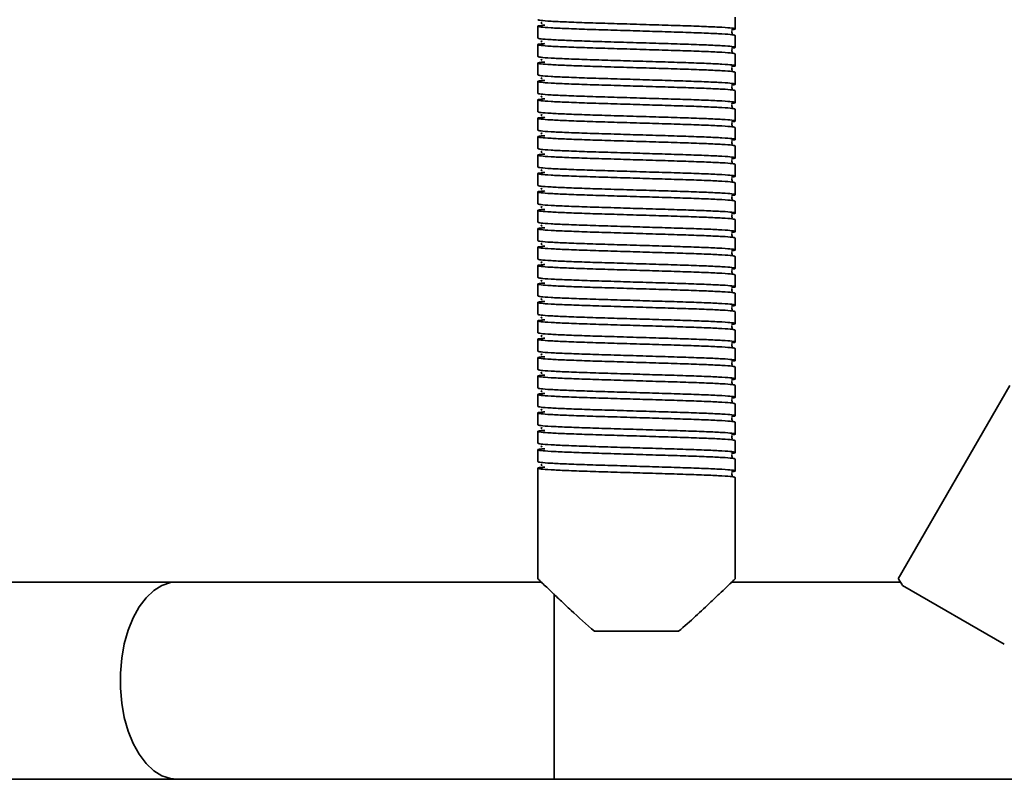
# Model space of a CAD drawing. Units: millimetres. Extents: x -411 to 6454, y 2166 to 4363.
# Drawn here: x 5113 to 5262, y 4013 to 4129 of the extents above; entities that cross this region are included whole.
import ezdxf
from ezdxf.enums import TextEntityAlignment as Align

# ---------------------------------------------------------------- set-up
doc = ezdxf.new("R2010")
doc.units = ezdxf.units.MM
doc.layers.add('FR - Functional Rig Kit', color=7, linetype='Continuous')
doc.styles.add('Annotative', font='arial.ttf')

# ---------------------------------------------------------------- blocks, each defined once
blk = doc.blocks.new('A$Cf87e5006')
at = {"color": 7, "linetype": 'Continuous', "lineweight": 35}
for p, q in [((5632.15, 1623.6), (5632.15, 1625.4)), ((5602.15, 1624), (5602.15, 1622.2)), ((5632.15, 1620.8), (5632.15, 1622.6)), ((5602.15, 1621.2), (5602.15, 1619.4)), ((5632.15, 1618), (5632.15, 1619.8)), ((5602.15, 1618.4), (5602.15, 1616.6)), ((5632.15, 1615.2), (5632.15, 1617)), ((5602.15, 1615.6), (5602.15, 1613.8)), ((5632.15, 1612.4), (5632.15, 1614.2)), ((5602.15, 1612.8), (5602.15, 1611)), ((5632.15, 1609.6), (5632.15, 1611.4)), ((5602.15, 1610), (5602.15, 1608.2)), ((5602.15, 1607.2), (5602.15, 1605.4)), ((5632.15, 1606.8), (5632.15, 1608.6)), ((5632.15, 1604), (5632.15, 1605.8)), ((5602.15, 1604.4), (5602.15, 1602.6)), ((5632.15, 1601.2), (5632.15, 1603)), ((5602.15, 1601.6), (5602.15, 1599.8)), ((5632.15, 1598.4), (5632.15, 1600.2)), ((5602.15, 1598.8), (5602.15, 1597)), ((5632.15, 1595.6), (5632.15, 1597.4)), ((5602.15, 1596), (5602.15, 1594.2)), ((5632.15, 1592.8), (5632.15, 1594.6)), ((5602.15, 1593.2), (5602.15, 1591.4)), ((5632.15, 1590), (5632.15, 1591.8)), ((5602.15, 1590.4), (5602.15, 1588.6)), ((5632.15, 1587.2), (5632.15, 1589)), ((5602.15, 1587.6), (5602.15, 1585.8)), ((5632.15, 1584.4), (5632.15, 1586.2)), ((5602.15, 1584.8), (5602.15, 1583)), ((5632.15, 1581.6), (5632.15, 1583.4)), ((5602.15, 1582), (5602.15, 1580.2)), ((5632.15, 1578.8), (5632.15, 1580.6)), ((5602.15, 1579.2), (5602.15, 1577.4)), ((5632.15, 1576), (5632.15, 1577.8)), ((5602.15, 1576.4), (5602.15, 1574.6)), ((5632.15, 1573.2), (5632.15, 1575)), ((5602.15, 1573.6), (5602.15, 1571.8)), ((5632.15, 1570.4), (5632.15, 1572.2)), ((5602.15, 1570.8), (5602.15, 1569)), ((5632.15, 1567.6), (5632.15, 1569.4)), ((5673.91, 1569.38), (5656.94, 1539.98)), ((5602.15, 1568), (5602.15, 1566.2)), ((5632.15, 1564.8), (5632.15, 1566.6)), ((5602.15, 1565.2), (5602.15, 1563.4)), ((5632.15, 1562), (5632.15, 1563.8)), ((5602.15, 1562.4), (5602.15, 1560.6)), ((5632.15, 1559.2), (5632.15, 1561)), ((5602.15, 1559.6), (5602.15, 1557.8)), ((5632.15, 1556.4), (5632.15, 1558.2)), ((5602.15, 1556.8), (5602.15, 1555)), ((5602.15, 1554), (5602.15, 1555)), ((5632.15, 1540), (5632.15, 1555.4)), ((5602.15, 1554), (5602.15, 1540)), ((5547.29, 1539.5), (5416.64, 1539.5)), ((5602.66, 1539.5), (5547.29, 1539.5)), ((5657.26, 1539.5), (5631.63, 1539.5)), ((5657.59, 1538.96), (5673.05, 1530.04)), ((5604.65, 1537.72), (5604.65, 1509.5)), ((5610.75, 1532), (5623.55, 1532)), ((5416.64, 1509.5), (5547.29, 1509.5)), ((5547.29, 1509.5), (5604.65, 1509.5)), ((5604.65, 1509.5), (6259.65, 1509.5))]:
    blk.add_line(p, q, dxfattribs=at)
at = {"color": 7, "linetype": 'Continuous', "lineweight": 35, "flags": 128}
blk.add_lwpolyline([(5547.29, 1539.5), (5546.31, 1539.4), (5545.01, 1538.96), (5543.77, 1538.19), (5542.62, 1537.09), (5541.57, 1535.7), (5540.65, 1534.04), (5539.9, 1532.17), (5539.31, 1530.11), (5538.91, 1527.92), (5538.71, 1525.65), (5538.71, 1523.35), (5538.91, 1521.08), (5539.31, 1518.89), (5539.9, 1516.83), (5540.65, 1514.96), (5541.57, 1513.3), (5542.62, 1511.91), (5543.77, 1510.81), (5545.01, 1510.04), (5546.31, 1509.6), (5547.29, 1509.5)], dxfattribs=at)
at = {"color": 7, "linetype": 'Continuous', "lineweight": 35}
for points, knots in [([(5632.15, 1622.6), (5632.05, 1622.64), (5631.85, 1622.72), (5630.28, 1622.84), (5627.88, 1622.95), (5624.74, 1623.07), (5621.08, 1623.18), (5617.15, 1623.3), (5613.22, 1623.42), (5609.56, 1623.53), (5606.42, 1623.65), (5604.01, 1623.76), (5602.48, 1623.88), (5602.02, 1624), (5602.28, 1624.09), (5603.03, 1624.15), (5603.24, 1624.16)], [0, 0, 0, 0, 0.074579, 0.149671, 0.223821, 0.299016, 0.373309, 0.448195, 0.523082, 0.597375, 0.67257, 0.74672, 0.821812, 0.896391, 0.97097, 1, 1, 1, 1]), ([(5602.15, 1625), (5602.25, 1624.96), (5602.45, 1624.88), (5604.02, 1624.76), (5606.42, 1624.65), (5609.56, 1624.53), (5613.22, 1624.42), (5617.15, 1624.3), (5621.08, 1624.18), (5624.74, 1624.07), (5627.88, 1623.95), (5630.29, 1623.84), (5631.82, 1623.72), (5632.25, 1623.6), (5632.13, 1623.52), (5631.62, 1623.48), (5631.61, 1623.48)], [0, 0, 0, 0, 0.076693, 0.153913, 0.230164, 0.307491, 0.383889, 0.460898, 0.537907, 0.614305, 0.691632, 0.767883, 0.845103, 0.921796, 0.998489, 1, 1, 1, 1]), ([(5602.81, 1624.55), (5602.74, 1624.53), (5602.57, 1624.5), (5602.71, 1624.47), (5602.79, 1624.45)], [0, 0, 0, 0, 0.409097, 1, 1, 1, 1]), ([(5602.15, 1622.2), (5602.25, 1622.16), (5602.45, 1622.08), (5604.02, 1621.96), (5606.42, 1621.85), (5609.56, 1621.73), (5613.22, 1621.62), (5617.15, 1621.5), (5621.08, 1621.38), (5624.74, 1621.27), (5627.88, 1621.15), (5630.29, 1621.04), (5631.82, 1620.92), (5632.25, 1620.8), (5632.13, 1620.72), (5631.62, 1620.68), (5631.61, 1620.68)], [0, 0, 0, 0, 0.076693, 0.153913, 0.230164, 0.307491, 0.383889, 0.460898, 0.537907, 0.614305, 0.691632, 0.767883, 0.845103, 0.921796, 0.998489, 1, 1, 1, 1]), ([(5631.67, 1622.85), (5631.67, 1622.85), (5631.69, 1622.87), (5631.63, 1623.05), (5631.66, 1623.22), (5631.69, 1623.29), (5631.62, 1623.3), (5631.61, 1623.3)], [0, 0, 0, 0, 0.049824, 0.293756, 0.566091, 0.956914, 1, 1, 1, 1]), ([(5632.15, 1619.8), (5632.05, 1619.84), (5631.85, 1619.92), (5630.28, 1620.04), (5627.88, 1620.15), (5624.74, 1620.27), (5621.08, 1620.38), (5617.15, 1620.5), (5613.22, 1620.62), (5609.56, 1620.73), (5606.42, 1620.85), (5604.01, 1620.96), (5602.48, 1621.08), (5602.02, 1621.2), (5602.28, 1621.29), (5603.03, 1621.35), (5603.24, 1621.36)], [0, 0, 0, 0, 0.074579, 0.149671, 0.223821, 0.299016, 0.373309, 0.448195, 0.523082, 0.597375, 0.67257, 0.74672, 0.821812, 0.896391, 0.97097, 1, 1, 1, 1]), ([(5602.81, 1621.75), (5602.74, 1621.73), (5602.57, 1621.7), (5602.71, 1621.67), (5602.79, 1621.65)], [0, 0, 0, 0, 0.409097, 1, 1, 1, 1]), ([(5602.15, 1619.4), (5602.25, 1619.36), (5602.45, 1619.28), (5604.02, 1619.16), (5606.42, 1619.05), (5609.56, 1618.93), (5613.22, 1618.82), (5617.15, 1618.7), (5621.08, 1618.58), (5624.74, 1618.47), (5627.88, 1618.35), (5630.29, 1618.24), (5631.82, 1618.12), (5632.25, 1618), (5632.13, 1617.92), (5631.62, 1617.88), (5631.61, 1617.88)], [0, 0, 0, 0, 0.076693, 0.153913, 0.230164, 0.307491, 0.383889, 0.460898, 0.537907, 0.614305, 0.691632, 0.767883, 0.845103, 0.921796, 0.998489, 1, 1, 1, 1]), ([(5631.67, 1620.05), (5631.67, 1620.05), (5631.69, 1620.07), (5631.63, 1620.25), (5631.66, 1620.42), (5631.69, 1620.49), (5631.62, 1620.5), (5631.61, 1620.5)], [0, 0, 0, 0, 0.049824, 0.293756, 0.566091, 0.956914, 1, 1, 1, 1]), ([(5632.15, 1617), (5632.05, 1617.04), (5631.85, 1617.12), (5630.28, 1617.24), (5627.88, 1617.35), (5624.74, 1617.47), (5621.08, 1617.58), (5617.15, 1617.7), (5613.22, 1617.82), (5609.56, 1617.93), (5606.42, 1618.05), (5604.01, 1618.16), (5602.48, 1618.28), (5602.02, 1618.4), (5602.28, 1618.49), (5603.03, 1618.55), (5603.24, 1618.56)], [0, 0, 0, 0, 0.074579, 0.149671, 0.223821, 0.299016, 0.373309, 0.448195, 0.523082, 0.597375, 0.67257, 0.74672, 0.821812, 0.896391, 0.97097, 1, 1, 1, 1]), ([(5602.81, 1618.95), (5602.74, 1618.93), (5602.57, 1618.9), (5602.71, 1618.87), (5602.79, 1618.85)], [0, 0, 0, 0, 0.409097, 1, 1, 1, 1]), ([(5631.67, 1617.25), (5631.67, 1617.25), (5631.69, 1617.27), (5631.63, 1617.45), (5631.66, 1617.62), (5631.69, 1617.69), (5631.62, 1617.7), (5631.61, 1617.7)], [0, 0, 0, 0, 0.049824, 0.293756, 0.566091, 0.956914, 1, 1, 1, 1]), ([(5602.15, 1616.6), (5602.25, 1616.56), (5602.45, 1616.48), (5604.02, 1616.36), (5606.42, 1616.25), (5609.56, 1616.13), (5613.22, 1616.02), (5617.15, 1615.9), (5621.08, 1615.78), (5624.74, 1615.67), (5627.88, 1615.55), (5630.29, 1615.44), (5631.82, 1615.32), (5632.25, 1615.2), (5632.13, 1615.12), (5631.62, 1615.08), (5631.61, 1615.08)], [0, 0, 0, 0, 0.076693, 0.153913, 0.230164, 0.307491, 0.383889, 0.460898, 0.537907, 0.614305, 0.691632, 0.767883, 0.845103, 0.921796, 0.998489, 1, 1, 1, 1]), ([(5602.81, 1616.15), (5602.74, 1616.13), (5602.57, 1616.1), (5602.71, 1616.07), (5602.79, 1616.05)], [0, 0, 0, 0, 0.409097, 1, 1, 1, 1]), ([(5632.15, 1614.2), (5632.05, 1614.24), (5631.85, 1614.32), (5630.28, 1614.44), (5627.88, 1614.55), (5624.74, 1614.67), (5621.08, 1614.78), (5617.15, 1614.9), (5613.22, 1615.02), (5609.56, 1615.13), (5606.42, 1615.25), (5604.01, 1615.36), (5602.48, 1615.48), (5602.02, 1615.6), (5602.28, 1615.69), (5603.03, 1615.75), (5603.24, 1615.76)], [0, 0, 0, 0, 0.074579, 0.149671, 0.223821, 0.299016, 0.373309, 0.448195, 0.523082, 0.597375, 0.67257, 0.74672, 0.821812, 0.896391, 0.97097, 1, 1, 1, 1]), ([(5631.67, 1614.45), (5631.67, 1614.45), (5631.69, 1614.47), (5631.63, 1614.65), (5631.66, 1614.82), (5631.69, 1614.89), (5631.62, 1614.9), (5631.61, 1614.9)], [0, 0, 0, 0, 0.049824, 0.293756, 0.566091, 0.956914, 1, 1, 1, 1]), ([(5602.15, 1613.8), (5602.25, 1613.76), (5602.45, 1613.68), (5604.02, 1613.56), (5606.42, 1613.45), (5609.56, 1613.33), (5613.22, 1613.22), (5617.15, 1613.1), (5621.08, 1612.98), (5624.74, 1612.87), (5627.88, 1612.75), (5630.29, 1612.64), (5631.82, 1612.52), (5632.25, 1612.4), (5632.13, 1612.32), (5631.62, 1612.28), (5631.61, 1612.28)], [0, 0, 0, 0, 0.076693, 0.153913, 0.230164, 0.307491, 0.383889, 0.460898, 0.537907, 0.614305, 0.691632, 0.767883, 0.845103, 0.921796, 0.998489, 1, 1, 1, 1]), ([(5602.81, 1613.35), (5602.74, 1613.33), (5602.57, 1613.3), (5602.71, 1613.27), (5602.79, 1613.25)], [0, 0, 0, 0, 0.409097, 1, 1, 1, 1]), ([(5632.15, 1611.4), (5632.05, 1611.44), (5631.85, 1611.52), (5630.28, 1611.64), (5627.88, 1611.75), (5624.74, 1611.87), (5621.08, 1611.98), (5617.15, 1612.1), (5613.22, 1612.22), (5609.56, 1612.33), (5606.42, 1612.45), (5604.01, 1612.56), (5602.48, 1612.68), (5602.02, 1612.8), (5602.28, 1612.89), (5603.03, 1612.95), (5603.24, 1612.96)], [0, 0, 0, 0, 0.074579, 0.149671, 0.223821, 0.299016, 0.373309, 0.448195, 0.523082, 0.597375, 0.67257, 0.74672, 0.821812, 0.896391, 0.97097, 1, 1, 1, 1]), ([(5631.67, 1611.65), (5631.67, 1611.65), (5631.69, 1611.67), (5631.63, 1611.85), (5631.66, 1612.02), (5631.69, 1612.09), (5631.62, 1612.1), (5631.61, 1612.1)], [0, 0, 0, 0, 0.049824, 0.293756, 0.566091, 0.956914, 1, 1, 1, 1]), ([(5632.15, 1608.6), (5632.05, 1608.64), (5631.85, 1608.72), (5630.28, 1608.84), (5627.88, 1608.95), (5624.74, 1609.07), (5621.08, 1609.18), (5617.15, 1609.3), (5613.22, 1609.42), (5609.56, 1609.53), (5606.42, 1609.65), (5604.01, 1609.76), (5602.48, 1609.88), (5602.02, 1610), (5602.28, 1610.09), (5603.03, 1610.15), (5603.24, 1610.16)], [0, 0, 0, 0, 0.074579, 0.149671, 0.223821, 0.299016, 0.373309, 0.448195, 0.523082, 0.597375, 0.67257, 0.74672, 0.821812, 0.896391, 0.97097, 1, 1, 1, 1]), ([(5602.15, 1611), (5602.25, 1610.96), (5602.45, 1610.88), (5604.02, 1610.76), (5606.42, 1610.65), (5609.56, 1610.53), (5613.22, 1610.42), (5617.15, 1610.3), (5621.08, 1610.18), (5624.74, 1610.07), (5627.88, 1609.95), (5630.29, 1609.84), (5631.82, 1609.72), (5632.25, 1609.6), (5632.13, 1609.52), (5631.62, 1609.48), (5631.61, 1609.48)], [0, 0, 0, 0, 0.076693, 0.153913, 0.230164, 0.307491, 0.383889, 0.460898, 0.537907, 0.614305, 0.691632, 0.767883, 0.845103, 0.921796, 0.998489, 1, 1, 1, 1]), ([(5602.81, 1610.55), (5602.74, 1610.53), (5602.57, 1610.5), (5602.71, 1610.47), (5602.79, 1610.45)], [0, 0, 0, 0, 0.409097, 1, 1, 1, 1]), ([(5631.67, 1608.85), (5631.67, 1608.85), (5631.69, 1608.87), (5631.63, 1609.05), (5631.66, 1609.22), (5631.69, 1609.29), (5631.62, 1609.3), (5631.61, 1609.3)], [0, 0, 0, 0, 0.049824, 0.293756, 0.566091, 0.956914, 1, 1, 1, 1]), ([(5632.15, 1605.8), (5632.05, 1605.84), (5631.85, 1605.92), (5630.28, 1606.04), (5627.88, 1606.15), (5624.74, 1606.27), (5621.08, 1606.38), (5617.15, 1606.5), (5613.22, 1606.62), (5609.56, 1606.73), (5606.42, 1606.85), (5604.01, 1606.96), (5602.48, 1607.08), (5602.02, 1607.2), (5602.28, 1607.29), (5603.03, 1607.35), (5603.24, 1607.36)], [0, 0, 0, 0, 0.074579, 0.149671, 0.223821, 0.299016, 0.373309, 0.448195, 0.523082, 0.597375, 0.67257, 0.74672, 0.821812, 0.896391, 0.97097, 1, 1, 1, 1]), ([(5602.15, 1608.2), (5602.25, 1608.16), (5602.45, 1608.08), (5604.02, 1607.96), (5606.42, 1607.85), (5609.56, 1607.73), (5613.22, 1607.62), (5617.15, 1607.5), (5621.08, 1607.38), (5624.74, 1607.27), (5627.88, 1607.15), (5630.29, 1607.04), (5631.82, 1606.92), (5632.25, 1606.8), (5632.13, 1606.72), (5631.62, 1606.68), (5631.61, 1606.68)], [0, 0, 0, 0, 0.076693, 0.153913, 0.230164, 0.307491, 0.383889, 0.460898, 0.537907, 0.614305, 0.691632, 0.767883, 0.845103, 0.921796, 0.998489, 1, 1, 1, 1]), ([(5602.81, 1607.75), (5602.74, 1607.73), (5602.57, 1607.7), (5602.71, 1607.67), (5602.79, 1607.65)], [0, 0, 0, 0, 0.409097, 1, 1, 1, 1]), ([(5631.67, 1606.05), (5631.67, 1606.05), (5631.69, 1606.07), (5631.63, 1606.25), (5631.66, 1606.42), (5631.69, 1606.49), (5631.62, 1606.5), (5631.61, 1606.5)], [0, 0, 0, 0, 0.049824, 0.293756, 0.566091, 0.956914, 1, 1, 1, 1]), ([(5632.15, 1603), (5632.05, 1603.04), (5631.85, 1603.12), (5630.28, 1603.24), (5627.88, 1603.35), (5624.74, 1603.47), (5621.08, 1603.58), (5617.15, 1603.7), (5613.22, 1603.82), (5609.56, 1603.93), (5606.42, 1604.05), (5604.01, 1604.16), (5602.48, 1604.28), (5602.02, 1604.4), (5602.28, 1604.49), (5603.03, 1604.55), (5603.24, 1604.56)], [0, 0, 0, 0, 0.074579, 0.149671, 0.223821, 0.299016, 0.373309, 0.448195, 0.523082, 0.597375, 0.67257, 0.74672, 0.821812, 0.896391, 0.97097, 1, 1, 1, 1]), ([(5602.15, 1605.4), (5602.25, 1605.36), (5602.45, 1605.28), (5604.02, 1605.16), (5606.42, 1605.05), (5609.56, 1604.93), (5613.22, 1604.82), (5617.15, 1604.7), (5621.08, 1604.58), (5624.74, 1604.47), (5627.88, 1604.35), (5630.29, 1604.24), (5631.82, 1604.12), (5632.25, 1604), (5632.13, 1603.92), (5631.62, 1603.88), (5631.61, 1603.88)], [0, 0, 0, 0, 0.076693, 0.153913, 0.230164, 0.307491, 0.383889, 0.460898, 0.537907, 0.614305, 0.691632, 0.767883, 0.845103, 0.921796, 0.998489, 1, 1, 1, 1]), ([(5602.81, 1604.95), (5602.74, 1604.93), (5602.57, 1604.9), (5602.71, 1604.87), (5602.79, 1604.85)], [0, 0, 0, 0, 0.409097, 1, 1, 1, 1]), ([(5631.67, 1603.25), (5631.67, 1603.25), (5631.69, 1603.27), (5631.63, 1603.45), (5631.66, 1603.62), (5631.69, 1603.69), (5631.62, 1603.7), (5631.61, 1603.7)], [0, 0, 0, 0, 0.049824, 0.293756, 0.566091, 0.956914, 1, 1, 1, 1]), ([(5632.15, 1600.2), (5632.05, 1600.24), (5631.85, 1600.32), (5630.28, 1600.44), (5627.88, 1600.55), (5624.74, 1600.67), (5621.08, 1600.78), (5617.15, 1600.9), (5613.22, 1601.02), (5609.56, 1601.13), (5606.42, 1601.25), (5604.01, 1601.36), (5602.48, 1601.48), (5602.02, 1601.6), (5602.28, 1601.69), (5603.03, 1601.75), (5603.24, 1601.76)], [0, 0, 0, 0, 0.074579, 0.149671, 0.223821, 0.299016, 0.373309, 0.448195, 0.523082, 0.597375, 0.67257, 0.74672, 0.821812, 0.896391, 0.97097, 1, 1, 1, 1]), ([(5602.15, 1602.6), (5602.25, 1602.56), (5602.45, 1602.48), (5604.02, 1602.36), (5606.42, 1602.25), (5609.56, 1602.13), (5613.22, 1602.02), (5617.15, 1601.9), (5621.08, 1601.78), (5624.74, 1601.67), (5627.88, 1601.55), (5630.29, 1601.44), (5631.82, 1601.32), (5632.25, 1601.2), (5632.13, 1601.12), (5631.62, 1601.08), (5631.61, 1601.08)], [0, 0, 0, 0, 0.076693, 0.153913, 0.230164, 0.307491, 0.383889, 0.460898, 0.537907, 0.614305, 0.691632, 0.767883, 0.845103, 0.921796, 0.998489, 1, 1, 1, 1]), ([(5602.81, 1602.15), (5602.74, 1602.13), (5602.57, 1602.1), (5602.71, 1602.07), (5602.79, 1602.05)], [0, 0, 0, 0, 0.409097, 1, 1, 1, 1]), ([(5602.15, 1599.8), (5602.25, 1599.76), (5602.45, 1599.68), (5604.02, 1599.56), (5606.42, 1599.45), (5609.56, 1599.33), (5613.22, 1599.22), (5617.15, 1599.1), (5621.08, 1598.98), (5624.74, 1598.87), (5627.88, 1598.75), (5630.29, 1598.64), (5631.82, 1598.52), (5632.25, 1598.4), (5632.13, 1598.32), (5631.62, 1598.28), (5631.61, 1598.28)], [0, 0, 0, 0, 0.076693, 0.153913, 0.230164, 0.307491, 0.383889, 0.460898, 0.537907, 0.614305, 0.691632, 0.767883, 0.845103, 0.921796, 0.998489, 1, 1, 1, 1]), ([(5631.67, 1600.45), (5631.67, 1600.45), (5631.69, 1600.47), (5631.63, 1600.65), (5631.66, 1600.82), (5631.69, 1600.89), (5631.62, 1600.9), (5631.61, 1600.9)], [0, 0, 0, 0, 0.049824, 0.293756, 0.566091, 0.956914, 1, 1, 1, 1]), ([(5632.15, 1597.4), (5632.05, 1597.44), (5631.85, 1597.52), (5630.28, 1597.64), (5627.88, 1597.75), (5624.74, 1597.87), (5621.08, 1597.98), (5617.15, 1598.1), (5613.22, 1598.22), (5609.56, 1598.33), (5606.42, 1598.45), (5604.01, 1598.56), (5602.48, 1598.68), (5602.02, 1598.8), (5602.28, 1598.89), (5603.03, 1598.95), (5603.24, 1598.96)], [0, 0, 0, 0, 0.074579, 0.149671, 0.223821, 0.299016, 0.373309, 0.448195, 0.523082, 0.597375, 0.67257, 0.74672, 0.821812, 0.896391, 0.97097, 1, 1, 1, 1]), ([(5602.81, 1599.35), (5602.74, 1599.33), (5602.57, 1599.3), (5602.71, 1599.27), (5602.79, 1599.25)], [0, 0, 0, 0, 0.409097, 1, 1, 1, 1]), ([(5602.15, 1597), (5602.25, 1596.96), (5602.45, 1596.88), (5604.02, 1596.76), (5606.42, 1596.65), (5609.56, 1596.53), (5613.22, 1596.42), (5617.15, 1596.3), (5621.08, 1596.18), (5624.74, 1596.07), (5627.88, 1595.95), (5630.29, 1595.84), (5631.82, 1595.72), (5632.25, 1595.6), (5632.13, 1595.52), (5631.62, 1595.48), (5631.61, 1595.48)], [0, 0, 0, 0, 0.076693, 0.153913, 0.230164, 0.307491, 0.383889, 0.460898, 0.537907, 0.614305, 0.691632, 0.767883, 0.845103, 0.921796, 0.998489, 1, 1, 1, 1]), ([(5631.67, 1597.65), (5631.67, 1597.65), (5631.69, 1597.67), (5631.63, 1597.85), (5631.66, 1598.02), (5631.69, 1598.09), (5631.62, 1598.1), (5631.61, 1598.1)], [0, 0, 0, 0, 0.049824, 0.293756, 0.566091, 0.956914, 1, 1, 1, 1]), ([(5632.15, 1594.6), (5632.05, 1594.64), (5631.85, 1594.72), (5630.28, 1594.84), (5627.88, 1594.95), (5624.74, 1595.07), (5621.08, 1595.18), (5617.15, 1595.3), (5613.22, 1595.42), (5609.56, 1595.53), (5606.42, 1595.65), (5604.01, 1595.76), (5602.48, 1595.88), (5602.02, 1596), (5602.28, 1596.09), (5603.03, 1596.15), (5603.24, 1596.16)], [0, 0, 0, 0, 0.074579, 0.149671, 0.223821, 0.299016, 0.373309, 0.448195, 0.523082, 0.597375, 0.67257, 0.74672, 0.821812, 0.896391, 0.97097, 1, 1, 1, 1]), ([(5602.81, 1596.55), (5602.74, 1596.53), (5602.57, 1596.5), (5602.71, 1596.47), (5602.79, 1596.45)], [0, 0, 0, 0, 0.409097, 1, 1, 1, 1]), ([(5631.67, 1594.85), (5631.67, 1594.85), (5631.69, 1594.87), (5631.63, 1595.05), (5631.66, 1595.22), (5631.69, 1595.29), (5631.62, 1595.3), (5631.61, 1595.3)], [0, 0, 0, 0, 0.049824, 0.293756, 0.566091, 0.956914, 1, 1, 1, 1]), ([(5602.15, 1594.2), (5602.25, 1594.16), (5602.45, 1594.08), (5604.02, 1593.96), (5606.42, 1593.85), (5609.56, 1593.73), (5613.22, 1593.62), (5617.15, 1593.5), (5621.08, 1593.38), (5624.74, 1593.27), (5627.88, 1593.15), (5630.29, 1593.04), (5631.82, 1592.92), (5632.25, 1592.8), (5632.13, 1592.72), (5631.62, 1592.68), (5631.61, 1592.68)], [0, 0, 0, 0, 0.076693, 0.153913, 0.230164, 0.307491, 0.383889, 0.460898, 0.537907, 0.614305, 0.691632, 0.767883, 0.845103, 0.921796, 0.998489, 1, 1, 1, 1]), ([(5602.81, 1593.75), (5602.74, 1593.73), (5602.57, 1593.7), (5602.71, 1593.67), (5602.79, 1593.65)], [0, 0, 0, 0, 0.409097, 1, 1, 1, 1]), ([(5632.15, 1591.8), (5632.05, 1591.84), (5631.85, 1591.92), (5630.28, 1592.04), (5627.88, 1592.15), (5624.74, 1592.27), (5621.08, 1592.38), (5617.15, 1592.5), (5613.22, 1592.62), (5609.56, 1592.73), (5606.42, 1592.85), (5604.01, 1592.96), (5602.48, 1593.08), (5602.02, 1593.2), (5602.28, 1593.29), (5603.03, 1593.35), (5603.24, 1593.36)], [0, 0, 0, 0, 0.074579, 0.149671, 0.223821, 0.299016, 0.373309, 0.448195, 0.523082, 0.597375, 0.67257, 0.74672, 0.821812, 0.896391, 0.97097, 1, 1, 1, 1]), ([(5631.67, 1592.05), (5631.67, 1592.05), (5631.69, 1592.07), (5631.63, 1592.25), (5631.66, 1592.42), (5631.69, 1592.49), (5631.62, 1592.5), (5631.61, 1592.5)], [0, 0, 0, 0, 0.049824, 0.293756, 0.566091, 0.956914, 1, 1, 1, 1]), ([(5602.15, 1591.4), (5602.25, 1591.36), (5602.45, 1591.28), (5604.02, 1591.16), (5606.42, 1591.05), (5609.56, 1590.93), (5613.22, 1590.82), (5617.15, 1590.7), (5621.08, 1590.58), (5624.74, 1590.47), (5627.88, 1590.35), (5630.29, 1590.24), (5631.82, 1590.12), (5632.25, 1590), (5632.13, 1589.92), (5631.62, 1589.88), (5631.61, 1589.88)], [0, 0, 0, 0, 0.076693, 0.153913, 0.230164, 0.307491, 0.383889, 0.460898, 0.537907, 0.614305, 0.691632, 0.767883, 0.845103, 0.921796, 0.998489, 1, 1, 1, 1]), ([(5602.81, 1590.95), (5602.74, 1590.93), (5602.57, 1590.9), (5602.71, 1590.87), (5602.79, 1590.85)], [0, 0, 0, 0, 0.409097, 1, 1, 1, 1]), ([(5632.15, 1589), (5632.05, 1589.04), (5631.85, 1589.12), (5630.28, 1589.24), (5627.88, 1589.35), (5624.74, 1589.47), (5621.08, 1589.58), (5617.15, 1589.7), (5613.22, 1589.82), (5609.56, 1589.93), (5606.42, 1590.05), (5604.01, 1590.16), (5602.48, 1590.28), (5602.02, 1590.4), (5602.28, 1590.49), (5603.03, 1590.55), (5603.24, 1590.56)], [0, 0, 0, 0, 0.074579, 0.149671, 0.223821, 0.299016, 0.373309, 0.448195, 0.523082, 0.597375, 0.67257, 0.74672, 0.821812, 0.896391, 0.97097, 1, 1, 1, 1]), ([(5631.67, 1589.25), (5631.67, 1589.25), (5631.69, 1589.27), (5631.63, 1589.45), (5631.66, 1589.62), (5631.69, 1589.69), (5631.62, 1589.7), (5631.61, 1589.7)], [0, 0, 0, 0, 0.049824, 0.293756, 0.566091, 0.956914, 1, 1, 1, 1]), ([(5632.15, 1586.2), (5632.05, 1586.24), (5631.85, 1586.32), (5630.28, 1586.44), (5627.88, 1586.55), (5624.74, 1586.67), (5621.08, 1586.78), (5617.15, 1586.9), (5613.22, 1587.02), (5609.56, 1587.13), (5606.42, 1587.25), (5604.01, 1587.36), (5602.48, 1587.48), (5602.02, 1587.6), (5602.28, 1587.69), (5603.03, 1587.75), (5603.24, 1587.76)], [0, 0, 0, 0, 0.074579, 0.149671, 0.223821, 0.299016, 0.373309, 0.448195, 0.523082, 0.597375, 0.67257, 0.74672, 0.821812, 0.896391, 0.97097, 1, 1, 1, 1]), ([(5602.15, 1588.6), (5602.25, 1588.56), (5602.45, 1588.48), (5604.02, 1588.36), (5606.42, 1588.25), (5609.56, 1588.13), (5613.22, 1588.02), (5617.15, 1587.9), (5621.08, 1587.78), (5624.74, 1587.67), (5627.88, 1587.55), (5630.29, 1587.44), (5631.82, 1587.32), (5632.25, 1587.2), (5632.13, 1587.12), (5631.62, 1587.08), (5631.61, 1587.08)], [0, 0, 0, 0, 0.076693, 0.153913, 0.230164, 0.307491, 0.383889, 0.460898, 0.537907, 0.614305, 0.691632, 0.767883, 0.845103, 0.921796, 0.998489, 1, 1, 1, 1]), ([(5602.81, 1588.15), (5602.74, 1588.13), (5602.57, 1588.1), (5602.71, 1588.07), (5602.79, 1588.05)], [0, 0, 0, 0, 0.409097, 1, 1, 1, 1]), ([(5631.67, 1586.45), (5631.67, 1586.45), (5631.69, 1586.47), (5631.63, 1586.65), (5631.66, 1586.82), (5631.69, 1586.89), (5631.62, 1586.9), (5631.61, 1586.9)], [0, 0, 0, 0, 0.049824, 0.293756, 0.566091, 0.956914, 1, 1, 1, 1]), ([(5632.15, 1583.4), (5632.05, 1583.44), (5631.85, 1583.52), (5630.28, 1583.64), (5627.88, 1583.75), (5624.74, 1583.87), (5621.08, 1583.98), (5617.15, 1584.1), (5613.22, 1584.22), (5609.56, 1584.33), (5606.42, 1584.45), (5604.01, 1584.56), (5602.48, 1584.68), (5602.02, 1584.8), (5602.28, 1584.89), (5603.03, 1584.95), (5603.24, 1584.96)], [0, 0, 0, 0, 0.074579, 0.149671, 0.223821, 0.299016, 0.373309, 0.448195, 0.523082, 0.597375, 0.67257, 0.74672, 0.821812, 0.896391, 0.97097, 1, 1, 1, 1]), ([(5602.15, 1585.8), (5602.25, 1585.76), (5602.45, 1585.68), (5604.02, 1585.56), (5606.42, 1585.45), (5609.56, 1585.33), (5613.22, 1585.22), (5617.15, 1585.1), (5621.08, 1584.98), (5624.74, 1584.87), (5627.88, 1584.75), (5630.29, 1584.64), (5631.82, 1584.52), (5632.25, 1584.4), (5632.13, 1584.32), (5631.62, 1584.28), (5631.61, 1584.28)], [0, 0, 0, 0, 0.076693, 0.153913, 0.230164, 0.307491, 0.383889, 0.460898, 0.537907, 0.614305, 0.691632, 0.767883, 0.845103, 0.921796, 0.998489, 1, 1, 1, 1]), ([(5602.81, 1585.35), (5602.74, 1585.33), (5602.57, 1585.3), (5602.71, 1585.27), (5602.79, 1585.25)], [0, 0, 0, 0, 0.409097, 1, 1, 1, 1]), ([(5631.67, 1583.65), (5631.67, 1583.65), (5631.69, 1583.67), (5631.63, 1583.85), (5631.66, 1584.02), (5631.69, 1584.09), (5631.62, 1584.1), (5631.61, 1584.1)], [0, 0, 0, 0, 0.049824, 0.293756, 0.566091, 0.956914, 1, 1, 1, 1]), ([(5632.15, 1580.6), (5632.05, 1580.64), (5631.85, 1580.72), (5630.28, 1580.84), (5627.88, 1580.95), (5624.74, 1581.07), (5621.08, 1581.18), (5617.15, 1581.3), (5613.22, 1581.42), (5609.56, 1581.53), (5606.42, 1581.65), (5604.01, 1581.76), (5602.48, 1581.88), (5602.02, 1582), (5602.28, 1582.09), (5603.03, 1582.15), (5603.24, 1582.16)], [0, 0, 0, 0, 0.074579, 0.149671, 0.223821, 0.299016, 0.373309, 0.448195, 0.523082, 0.597375, 0.67257, 0.74672, 0.821812, 0.896391, 0.97097, 1, 1, 1, 1]), ([(5602.15, 1583), (5602.25, 1582.96), (5602.45, 1582.88), (5604.02, 1582.76), (5606.42, 1582.65), (5609.56, 1582.53), (5613.22, 1582.42), (5617.15, 1582.3), (5621.08, 1582.18), (5624.74, 1582.07), (5627.88, 1581.95), (5630.29, 1581.84), (5631.82, 1581.72), (5632.25, 1581.6), (5632.13, 1581.52), (5631.62, 1581.48), (5631.61, 1581.48)], [0, 0, 0, 0, 0.076693, 0.153913, 0.230164, 0.307491, 0.383889, 0.460898, 0.537907, 0.614305, 0.691632, 0.767883, 0.845103, 0.921796, 0.998489, 1, 1, 1, 1]), ([(5602.81, 1582.55), (5602.74, 1582.53), (5602.57, 1582.5), (5602.71, 1582.47), (5602.79, 1582.45)], [0, 0, 0, 0, 0.409097, 1, 1, 1, 1]), ([(5631.67, 1580.85), (5631.67, 1580.85), (5631.69, 1580.87), (5631.63, 1581.05), (5631.66, 1581.22), (5631.69, 1581.29), (5631.62, 1581.3), (5631.61, 1581.3)], [0, 0, 0, 0, 0.049824, 0.293756, 0.566091, 0.956914, 1, 1, 1, 1]), ([(5632.15, 1577.8), (5632.05, 1577.84), (5631.85, 1577.92), (5630.28, 1578.04), (5627.88, 1578.15), (5624.74, 1578.27), (5621.08, 1578.38), (5617.15, 1578.5), (5613.22, 1578.62), (5609.56, 1578.73), (5606.42, 1578.85), (5604.01, 1578.96), (5602.48, 1579.08), (5602.02, 1579.2), (5602.28, 1579.29), (5603.03, 1579.35), (5603.24, 1579.36)], [0, 0, 0, 0, 0.074579, 0.149671, 0.223821, 0.299016, 0.373309, 0.448195, 0.523082, 0.597375, 0.67257, 0.74672, 0.821812, 0.896391, 0.97097, 1, 1, 1, 1]), ([(5602.15, 1580.2), (5602.25, 1580.16), (5602.45, 1580.08), (5604.02, 1579.96), (5606.42, 1579.85), (5609.56, 1579.73), (5613.22, 1579.62), (5617.15, 1579.5), (5621.08, 1579.38), (5624.74, 1579.27), (5627.88, 1579.15), (5630.29, 1579.04), (5631.82, 1578.92), (5632.25, 1578.8), (5632.13, 1578.72), (5631.62, 1578.68), (5631.61, 1578.68)], [0, 0, 0, 0, 0.076693, 0.153913, 0.230164, 0.307491, 0.383889, 0.460898, 0.537907, 0.614305, 0.691632, 0.767883, 0.845103, 0.921796, 0.998489, 1, 1, 1, 1]), ([(5602.81, 1579.75), (5602.74, 1579.73), (5602.57, 1579.7), (5602.71, 1579.67), (5602.79, 1579.65)], [0, 0, 0, 0, 0.409097, 1, 1, 1, 1]), ([(5602.15, 1577.4), (5602.25, 1577.36), (5602.45, 1577.28), (5604.02, 1577.16), (5606.42, 1577.05), (5609.56, 1576.93), (5613.22, 1576.82), (5617.15, 1576.7), (5621.08, 1576.58), (5624.74, 1576.47), (5627.88, 1576.35), (5630.29, 1576.24), (5631.82, 1576.12), (5632.25, 1576), (5632.13, 1575.92), (5631.62, 1575.88), (5631.61, 1575.88)], [0, 0, 0, 0, 0.076693, 0.153913, 0.230164, 0.307491, 0.383889, 0.460898, 0.537907, 0.614305, 0.691632, 0.767883, 0.845103, 0.921796, 0.998489, 1, 1, 1, 1]), ([(5631.67, 1578.05), (5631.67, 1578.05), (5631.69, 1578.07), (5631.63, 1578.25), (5631.66, 1578.42), (5631.69, 1578.49), (5631.62, 1578.5), (5631.61, 1578.5)], [0, 0, 0, 0, 0.049824, 0.293756, 0.566091, 0.956914, 1, 1, 1, 1]), ([(5632.15, 1575), (5632.05, 1575.04), (5631.85, 1575.12), (5630.28, 1575.24), (5627.88, 1575.35), (5624.74, 1575.47), (5621.08, 1575.58), (5617.15, 1575.7), (5613.22, 1575.82), (5609.56, 1575.93), (5606.42, 1576.05), (5604.01, 1576.16), (5602.48, 1576.28), (5602.02, 1576.4), (5602.28, 1576.49), (5603.03, 1576.55), (5603.24, 1576.56)], [0, 0, 0, 0, 0.074579, 0.149671, 0.223821, 0.299016, 0.373309, 0.448195, 0.523082, 0.597375, 0.67257, 0.74672, 0.821812, 0.896391, 0.97097, 1, 1, 1, 1]), ([(5602.81, 1576.95), (5602.74, 1576.93), (5602.57, 1576.9), (5602.71, 1576.87), (5602.79, 1576.85)], [0, 0, 0, 0, 0.409097, 1, 1, 1, 1]), ([(5602.15, 1574.6), (5602.25, 1574.56), (5602.45, 1574.48), (5604.02, 1574.36), (5606.42, 1574.25), (5609.56, 1574.13), (5613.22, 1574.02), (5617.15, 1573.9), (5621.08, 1573.78), (5624.74, 1573.67), (5627.88, 1573.55), (5630.29, 1573.44), (5631.82, 1573.32), (5632.25, 1573.2), (5632.13, 1573.12), (5631.62, 1573.08), (5631.61, 1573.08)], [0, 0, 0, 0, 0.076693, 0.153913, 0.230164, 0.307491, 0.383889, 0.460898, 0.537907, 0.614305, 0.691632, 0.767883, 0.845103, 0.921796, 0.998489, 1, 1, 1, 1]), ([(5631.67, 1575.25), (5631.67, 1575.25), (5631.69, 1575.27), (5631.63, 1575.45), (5631.66, 1575.62), (5631.69, 1575.69), (5631.62, 1575.7), (5631.61, 1575.7)], [0, 0, 0, 0, 0.049824, 0.293756, 0.566091, 0.956914, 1, 1, 1, 1]), ([(5632.15, 1572.2), (5632.05, 1572.24), (5631.85, 1572.32), (5630.28, 1572.44), (5627.88, 1572.55), (5624.74, 1572.67), (5621.08, 1572.78), (5617.15, 1572.9), (5613.22, 1573.02), (5609.56, 1573.13), (5606.42, 1573.25), (5604.01, 1573.36), (5602.48, 1573.48), (5602.02, 1573.6), (5602.28, 1573.69), (5603.03, 1573.75), (5603.24, 1573.76)], [0, 0, 0, 0, 0.074579, 0.149671, 0.223821, 0.299016, 0.373309, 0.448195, 0.523082, 0.597375, 0.67257, 0.74672, 0.821812, 0.896391, 0.97097, 1, 1, 1, 1]), ([(5602.81, 1574.15), (5602.74, 1574.13), (5602.57, 1574.1), (5602.71, 1574.07), (5602.79, 1574.05)], [0, 0, 0, 0, 0.409097, 1, 1, 1, 1]), ([(5631.67, 1572.45), (5631.67, 1572.45), (5631.69, 1572.47), (5631.63, 1572.65), (5631.66, 1572.82), (5631.69, 1572.89), (5631.62, 1572.9), (5631.61, 1572.9)], [0, 0, 0, 0, 0.049824, 0.293756, 0.566091, 0.956914, 1, 1, 1, 1]), ([(5602.15, 1571.8), (5602.25, 1571.76), (5602.45, 1571.68), (5604.02, 1571.56), (5606.42, 1571.45), (5609.56, 1571.33), (5613.22, 1571.22), (5617.15, 1571.1), (5621.08, 1570.98), (5624.74, 1570.87), (5627.88, 1570.75), (5630.29, 1570.64), (5631.82, 1570.52), (5632.25, 1570.4), (5632.13, 1570.32), (5631.62, 1570.28), (5631.61, 1570.28)], [0, 0, 0, 0, 0.076693, 0.153913, 0.230164, 0.307491, 0.383889, 0.460898, 0.537907, 0.614305, 0.691632, 0.767883, 0.845103, 0.921796, 0.998489, 1, 1, 1, 1]), ([(5602.81, 1571.35), (5602.74, 1571.33), (5602.57, 1571.3), (5602.71, 1571.27), (5602.79, 1571.25)], [0, 0, 0, 0, 0.409097, 1, 1, 1, 1]), ([(5632.15, 1569.4), (5632.05, 1569.44), (5631.85, 1569.52), (5630.28, 1569.64), (5627.88, 1569.75), (5624.74, 1569.87), (5621.08, 1569.98), (5617.15, 1570.1), (5613.22, 1570.22), (5609.56, 1570.33), (5606.42, 1570.45), (5604.01, 1570.56), (5602.48, 1570.68), (5602.02, 1570.8), (5602.28, 1570.89), (5603.03, 1570.95), (5603.24, 1570.96)], [0, 0, 0, 0, 0.074579, 0.149671, 0.223821, 0.299016, 0.373309, 0.448195, 0.523082, 0.597375, 0.67257, 0.74672, 0.821812, 0.896391, 0.97097, 1, 1, 1, 1]), ([(5631.67, 1569.65), (5631.67, 1569.65), (5631.69, 1569.67), (5631.63, 1569.85), (5631.66, 1570.02), (5631.69, 1570.09), (5631.62, 1570.1), (5631.61, 1570.1)], [0, 0, 0, 0, 0.049824, 0.293756, 0.566091, 0.956914, 1, 1, 1, 1]), ([(5602.15, 1569), (5602.25, 1568.96), (5602.45, 1568.88), (5604.02, 1568.76), (5606.42, 1568.65), (5609.56, 1568.53), (5613.22, 1568.42), (5617.15, 1568.3), (5621.08, 1568.18), (5624.74, 1568.07), (5627.88, 1567.95), (5630.29, 1567.84), (5631.82, 1567.72), (5632.25, 1567.6), (5632.13, 1567.52), (5631.62, 1567.48), (5631.61, 1567.48)], [0, 0, 0, 0, 0.076693, 0.153913, 0.230164, 0.307491, 0.383889, 0.460898, 0.537907, 0.614305, 0.691632, 0.767883, 0.845103, 0.921796, 0.998489, 1, 1, 1, 1]), ([(5602.81, 1568.55), (5602.74, 1568.53), (5602.57, 1568.5), (5602.71, 1568.47), (5602.79, 1568.45)], [0, 0, 0, 0, 0.409097, 1, 1, 1, 1]), ([(5632.15, 1566.6), (5632.05, 1566.64), (5631.85, 1566.72), (5630.28, 1566.84), (5627.88, 1566.95), (5624.74, 1567.07), (5621.08, 1567.18), (5617.15, 1567.3), (5613.22, 1567.42), (5609.56, 1567.53), (5606.42, 1567.65), (5604.01, 1567.76), (5602.48, 1567.88), (5602.02, 1568), (5602.28, 1568.09), (5603.03, 1568.15), (5603.24, 1568.16)], [0, 0, 0, 0, 0.074579, 0.149671, 0.223821, 0.299016, 0.373309, 0.448195, 0.523082, 0.597375, 0.67257, 0.74672, 0.821812, 0.896391, 0.97097, 1, 1, 1, 1]), ([(5631.67, 1566.85), (5631.67, 1566.85), (5631.69, 1566.87), (5631.63, 1567.05), (5631.66, 1567.22), (5631.69, 1567.29), (5631.62, 1567.3), (5631.61, 1567.3)], [0, 0, 0, 0, 0.049824, 0.293756, 0.566091, 0.956914, 1, 1, 1, 1]), ([(5632.15, 1563.8), (5632.05, 1563.84), (5631.85, 1563.92), (5630.28, 1564.04), (5627.88, 1564.15), (5624.74, 1564.27), (5621.08, 1564.38), (5617.15, 1564.5), (5613.22, 1564.62), (5609.56, 1564.73), (5606.42, 1564.85), (5604.01, 1564.96), (5602.48, 1565.08), (5602.02, 1565.2), (5602.28, 1565.29), (5603.03, 1565.35), (5603.24, 1565.36)], [0, 0, 0, 0, 0.074579, 0.149671, 0.223821, 0.299016, 0.373309, 0.448195, 0.523082, 0.597375, 0.67257, 0.74672, 0.821812, 0.896391, 0.97097, 1, 1, 1, 1]), ([(5602.15, 1566.2), (5602.25, 1566.16), (5602.45, 1566.08), (5604.02, 1565.96), (5606.42, 1565.85), (5609.56, 1565.73), (5613.22, 1565.62), (5617.15, 1565.5), (5621.08, 1565.38), (5624.74, 1565.27), (5627.88, 1565.15), (5630.29, 1565.04), (5631.82, 1564.92), (5632.25, 1564.8), (5632.13, 1564.72), (5631.62, 1564.68), (5631.61, 1564.68)], [0, 0, 0, 0, 0.076693, 0.153913, 0.230164, 0.307491, 0.383889, 0.460898, 0.537907, 0.614305, 0.691632, 0.767883, 0.845103, 0.921796, 0.998489, 1, 1, 1, 1]), ([(5602.81, 1565.75), (5602.74, 1565.73), (5602.57, 1565.7), (5602.71, 1565.67), (5602.79, 1565.65)], [0, 0, 0, 0, 0.409097, 1, 1, 1, 1]), ([(5631.67, 1564.05), (5631.67, 1564.05), (5631.69, 1564.07), (5631.63, 1564.25), (5631.66, 1564.42), (5631.69, 1564.49), (5631.62, 1564.5), (5631.61, 1564.5)], [0, 0, 0, 0, 0.049824, 0.293756, 0.566091, 0.956914, 1, 1, 1, 1]), ([(5632.15, 1561), (5632.05, 1561.04), (5631.85, 1561.12), (5630.28, 1561.24), (5627.88, 1561.35), (5624.74, 1561.47), (5621.08, 1561.58), (5617.15, 1561.7), (5613.22, 1561.82), (5609.56, 1561.93), (5606.42, 1562.05), (5604.01, 1562.16), (5602.48, 1562.28), (5602.02, 1562.4), (5602.28, 1562.49), (5603.03, 1562.55), (5603.24, 1562.56)], [0, 0, 0, 0, 0.074579, 0.149671, 0.223821, 0.299016, 0.373309, 0.448195, 0.523082, 0.597375, 0.67257, 0.74672, 0.821812, 0.896391, 0.97097, 1, 1, 1, 1]), ([(5602.15, 1563.4), (5602.25, 1563.36), (5602.45, 1563.28), (5604.02, 1563.16), (5606.42, 1563.05), (5609.56, 1562.93), (5613.22, 1562.82), (5617.15, 1562.7), (5621.08, 1562.58), (5624.74, 1562.47), (5627.88, 1562.35), (5630.29, 1562.24), (5631.82, 1562.12), (5632.25, 1562), (5632.13, 1561.92), (5631.62, 1561.88), (5631.61, 1561.88)], [0, 0, 0, 0, 0.076693, 0.153913, 0.230164, 0.307491, 0.383889, 0.460898, 0.537907, 0.614305, 0.691632, 0.767883, 0.845103, 0.921796, 0.998489, 1, 1, 1, 1]), ([(5602.81, 1562.95), (5602.74, 1562.93), (5602.57, 1562.9), (5602.71, 1562.87), (5602.79, 1562.85)], [0, 0, 0, 0, 0.409097, 1, 1, 1, 1]), ([(5631.67, 1561.25), (5631.67, 1561.25), (5631.69, 1561.27), (5631.63, 1561.45), (5631.66, 1561.62), (5631.69, 1561.69), (5631.62, 1561.7), (5631.61, 1561.7)], [0, 0, 0, 0, 0.049824, 0.293756, 0.566091, 0.956914, 1, 1, 1, 1]), ([(5632.15, 1558.2), (5632.05, 1558.24), (5631.85, 1558.32), (5630.28, 1558.44), (5627.88, 1558.55), (5624.74, 1558.67), (5621.08, 1558.78), (5617.15, 1558.9), (5613.22, 1559.02), (5609.56, 1559.13), (5606.42, 1559.25), (5604.01, 1559.36), (5602.48, 1559.48), (5602.02, 1559.6), (5602.28, 1559.69), (5603.03, 1559.75), (5603.24, 1559.76)], [0, 0, 0, 0, 0.074579, 0.149671, 0.223821, 0.299016, 0.373309, 0.448195, 0.523082, 0.597375, 0.67257, 0.74672, 0.821812, 0.896391, 0.97097, 1, 1, 1, 1]), ([(5602.15, 1560.6), (5602.25, 1560.56), (5602.45, 1560.48), (5604.02, 1560.36), (5606.42, 1560.25), (5609.56, 1560.13), (5613.22, 1560.02), (5617.15, 1559.9), (5621.08, 1559.78), (5624.74, 1559.67), (5627.88, 1559.55), (5630.29, 1559.44), (5631.82, 1559.32), (5632.25, 1559.2), (5632.13, 1559.12), (5631.62, 1559.08), (5631.61, 1559.08)], [0, 0, 0, 0, 0.076693, 0.153913, 0.230164, 0.307491, 0.383889, 0.460898, 0.537907, 0.614305, 0.691632, 0.767883, 0.845103, 0.921796, 0.998489, 1, 1, 1, 1]), ([(5602.81, 1560.15), (5602.74, 1560.13), (5602.57, 1560.1), (5602.71, 1560.07), (5602.79, 1560.05)], [0, 0, 0, 0, 0.409097, 1, 1, 1, 1]), ([(5602.15, 1557.8), (5602.25, 1557.76), (5602.45, 1557.68), (5604.02, 1557.56), (5606.42, 1557.45), (5609.56, 1557.33), (5613.22, 1557.22), (5617.15, 1557.1), (5621.08, 1556.98), (5624.74, 1556.87), (5627.88, 1556.75), (5630.29, 1556.64), (5631.82, 1556.52), (5632.25, 1556.4), (5632.13, 1556.32), (5631.62, 1556.28), (5631.61, 1556.28)], [0, 0, 0, 0, 0.076693, 0.153913, 0.230164, 0.307491, 0.383889, 0.460898, 0.537907, 0.614305, 0.691632, 0.767883, 0.845103, 0.921796, 0.998489, 1, 1, 1, 1]), ([(5631.67, 1558.45), (5631.67, 1558.45), (5631.69, 1558.47), (5631.63, 1558.65), (5631.66, 1558.82), (5631.69, 1558.89), (5631.62, 1558.9), (5631.61, 1558.9)], [0, 0, 0, 0, 0.049824, 0.293756, 0.566091, 0.956914, 1, 1, 1, 1]), ([(5632.15, 1555.4), (5632.05, 1555.44), (5631.85, 1555.52), (5630.28, 1555.64), (5627.88, 1555.75), (5624.74, 1555.87), (5621.08, 1555.98), (5617.15, 1556.1), (5613.22, 1556.22), (5609.56, 1556.33), (5606.42, 1556.45), (5604.01, 1556.56), (5602.48, 1556.68), (5602.02, 1556.8), (5602.28, 1556.89), (5603.03, 1556.95), (5603.24, 1556.96)], [0, 0, 0, 0, 0.074579, 0.149671, 0.223821, 0.299016, 0.373309, 0.448195, 0.523082, 0.597375, 0.67257, 0.74672, 0.821812, 0.896391, 0.97097, 1, 1, 1, 1]), ([(5602.81, 1557.35), (5602.74, 1557.33), (5602.57, 1557.3), (5602.71, 1557.27), (5602.79, 1557.25)], [0, 0, 0, 0, 0.409097, 1, 1, 1, 1]), ([(5631.67, 1555.65), (5631.67, 1555.65), (5631.69, 1555.67), (5631.63, 1555.85), (5631.66, 1556.02), (5631.69, 1556.09), (5631.62, 1556.1), (5631.61, 1556.1)], [0, 0, 0, 0, 0.049824, 0.293756, 0.566091, 0.956914, 1, 1, 1, 1]), ([(5602.15, 1540), (5602.18, 1539.97), (5602.23, 1539.92), (5602.78, 1539.39), (5603.88, 1538.33), (5605.52, 1536.77), (5607.64, 1534.75), (5609.53, 1533.08), (5610.75, 1532)], [0, 0, 0, 0, 0.104689, 0.213019, 0.424164, 0.571479, 0.722984, 1, 1, 1, 1]), ([(5623.55, 1532), (5624.43, 1532.77), (5626.2, 1534.33), (5628.23, 1536.25), (5629.77, 1537.71), (5630.78, 1538.68), (5631.51, 1539.38), (5632.03, 1539.89), (5632.11, 1539.96), (5632.15, 1540)], [0, 0, 0, 0, 0.197121, 0.400144, 0.526494, 0.655806, 0.760217, 0.867451, 1, 1, 1, 1]), ([(5656.97, 1539.96), (5656.97, 1539.97), (5656.95, 1540), (5657.13, 1539.7), (5657.43, 1539.21), (5657.59, 1538.96)], [0, 0, 0, 0, 0.176163, 0.576322, 1, 1, 1, 1])]:
    blk.add_open_spline(points, degree=3, knots=knots, dxfattribs=at)
blk = doc.blocks.new('A$C3944807b')
at = {"layer": 'FR - Functional Rig Kit'}
blk.add_blockref('A$Cf87e5006', (0, 371.94), dxfattribs=at)
at = {"style": 'Annotative'}
blk.add_attdef('960I-AAB', text='', height=100, dxfattribs=at).set_placement((3440.91, 86.27), align=Align.MIDDLE_CENTER)

msp = doc.modelspace()

# ---------------------------------------------------------------- block references
at = {"layer": 'FR - Functional Rig Kit'}
msp.add_blockref('A$C3944807b', (-410.67, 2131.92), dxfattribs=at)

doc.saveas('drawing.dxf')
